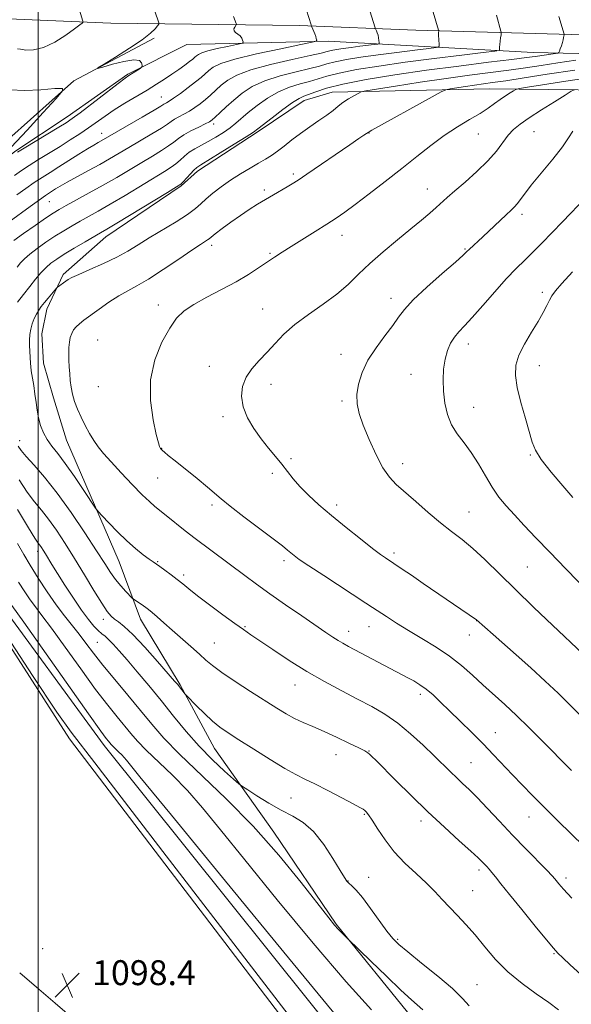
# Model space of a CAD drawing. Extents: x 2174800 to 2177700, y 309800 to 312700.
# Drawn here: x 2176994 to 2177171, y 311179 to 311496 of the extents above; entities that cross this region are included whole.
import ezdxf

# ---------------------------------------------------------------- set-up
doc = ezdxf.new("R2010")
doc.units = 0
doc.header["$MEASUREMENT"] = 0
for name, color, linetype, lineweight in [('BREAKLINE DTM HARD', 7, 'Continuous', 0), ('CONTOUR INDEX', 41, 'Continuous', 13), ('CONTOUR INTERMEDIATE', 44, 'Continuous', 0), ('GRID LINE', 7, 'Continuous', 0), ('SPOT ELEVATION', 7, 'Continuous', 0), ('SPOT ELEVATION DTM', 2, 'Continuous', 13)]:
    doc.layers.add(name, color=color, linetype=linetype, lineweight=lineweight)
doc.styles.add('Style-WORKING', font='WORKING.shx')

# ---------------------------------------------------------------- blocks, each defined once
blk = doc.blocks.new('SPOT')
at = {"layer": 'SPOT ELEVATION'}
for p, q in [((-3.90999999968335, -3.909999999974389), (3.820000000298023, 3.809999999997672)), ((-1.649999999906868, 3.770000000018626), (1.720000000204891, -3.929999999993015))]:
    blk.add_line(p, q, dxfattribs=at)

msp = doc.modelspace()

# ---------------------------------------------------------------- linework, layer by layer
at = {"layer": 'BREAKLINE DTM HARD', "extrusion": (-0.04807619172740225, 0.07659322639365383, 0.9959026847336042), "elevation": -79714.0054676974, "flags": 128}
msp.add_lwpolyline([(-2009429.616203696, 889999.2727628546), (-2009466.439758353, 889993.0802252165), (-2009495.599503428, 889995.1812647723)], dxfattribs=at)
at = {"layer": 'BREAKLINE DTM HARD'}
for points in [[(2176212.23, 311510.31, 1028.39), (2176259.26, 311510.36, 1029.01), (2176296.49, 311509.04, 1029.67), (2176328.69, 311508.02, 1030.62), (2176355.58, 311506.99, 1032.51), (2176393.11, 311505.98, 1035.82), (2176427.49, 311506.02, 1039.41), (2176460.11, 311506.58, 1044.43), (2176489.99, 311506.08, 1048.45), (2176533.63, 311504.03, 1052.28), (2176580.77, 311501.42, 1057.53), (2176626.93, 311498.41, 1062.5), (2176660.36, 311496.86, 1065.67), (2176713.66, 311498.49, 1069.31), (2176775.22, 311496.98, 1073.09), (2176828.02, 311497.03, 1077.06), (2176884.94, 311497.09, 1082.03), (2176948.09, 311497.16, 1087.28), (2176985.37, 311496.14, 1091.54), (2177023.35, 311494.6, 1094.75), (2177083.97, 311493.84, 1099.63), (2177121.38, 311492.29, 1103.27), (2177175.1, 311490.77, 1108.61)], [(2177226.49, 311483.65, 1114.39), (2177159.02, 311485.16, 1107.11), (2177093.13, 311488.78, 1100.3), (2177047.81, 311487.68, 1096.47), (2177028.84, 311478.17, 1095.85), (2177009.36, 311464.45, 1095.47), (2176992.5, 311453.36, 1095.76), (2176971.44, 311436.47, 1096.18), (2176954.06, 311419.59, 1096.75), (2176945.12, 311401.66, 1096.8), (2176949.89, 311382.69, 1096.51), (2176955.18, 311363.72, 1096.23), (2176965.21, 311345.28, 1096.33), (2176985.27, 311311.57, 1097.08), (2177021.17, 311262.59, 1097.46), (2177114.05, 311146.74, 1097.08)], [(2177182.96, 311473.01, 1117.19), (2177145.01, 311473.5, 1113.07), (2177094.41, 311472.39, 1109.29), (2177085.45, 311469.74, 1108.62), (2177070.71, 311459.71, 1108.25), (2177051.22, 311447.04, 1108.44), (2177045.95, 311442.29, 1108.15), (2177021.73, 311425.93, 1108.58), (2177008.04, 311413.79, 1109.67), (2177002.78, 311402.72, 1110.56), (2177001.2, 311394.81, 1110.89), (2177001.74, 311385.33, 1111.04), (2177004.91, 311374.26, 1111.32), (2177009.15, 311360.56, 1111.18), (2177026.05, 311321.58, 1109.14), (2177032.92, 311303.14, 1107.39), (2177045.6, 311282.07, 1106.16), (2177056.69, 311261.52, 1105.12), (2177075.69, 311234.66, 1102.57), (2177095.75, 311205.17, 1102.14), (2177120.02, 311175.15, 1101.25)], [(2176812.86, 311372.53, 1097.69), (2176829.73, 311368.86, 1097.69), (2176844.49, 311366.24, 1097.46), (2176890.93, 311310.95, 1097.36), (2176948.99, 311231.95, 1097.46), (2176968, 311204.56, 1097.65), (2177002.3, 311164.02, 1097.17), (2177035.55, 311119.25, 1097.6), (2177060.89, 311083.96, 1097.93), (2177072.49, 311076.6, 1097.88), (2177090.41, 311076.62, 1097.88), (2177108.33, 311080.85, 1097.84), (2177116.23, 311084.55, 1097.88), (2177125.71, 311091.41, 1097.98), (2177132.55, 311104.07, 1098.26), (2177010.1, 311264.69, 1098.17), (2176943.05, 311368.98, 1098.22), (2176935.12, 311392.69, 1098.26), (2176937.21, 311406.4, 1097.84), (2176940.89, 311416.94, 1097.74), (2176953, 311430.13, 1097.17), (2176973.01, 311445.44, 1096.8), (2176983.54, 311451.24, 1096.51)]]:
    msp.add_polyline3d(points, dxfattribs=at)
at = {"layer": 'CONTOUR INDEX', "flags": 128}
for points, elevation in [([(2177086.227, 311498.753), (2177087.689, 311493.9669000001), (2177087.823, 311493.5900000001), (2177088.249, 311492.675), (2177088.583, 311491.9220000001), (2177088.911, 311491.0930000001), (2177089.174, 311490.29), (2177089.365, 311489.5960000001), (2177089.488, 311489.0860000001), (2177089.363, 311488.7720000001), (2177088.054, 311488.4010000001), (2177084.4409, 311487.6560000001), (2177077.945, 311486.3300000001), (2177070.155, 311484.6560000001), (2177063.206, 311482.9770000001), (2177058.716, 311481.5630000001), (2177056.247, 311480.382), (2177054.846, 311479.3260000001), (2177052.34, 311477.1080000001), (2177050.5711, 311475.6560000001), (2177048.225, 311473.8630000001), (2177045.694, 311472.0110000001), (2177043.506, 311470.4700000001), (2177042.061, 311469.5110000001), (2177041.238, 311469.013), (2177040.7919, 311468.7590000001), (2177040.401, 311468.5050000001), (2177039.4481, 311467.905), (2177037.245, 311466.5860000001), (2177033.424, 311464.355), (2177020.225, 311456.7100000001), (2177019.277, 311456.181), (2177017.92, 311455.4), (2177015.901, 311454.1809), (2177013.087, 311452.4249), (2177006.629, 311448.356), (2177003.821, 311446.6090000001), (2177001.283, 311445.013), (2176998.762, 311443.3590000001), (2176996.053, 311441.4820000001), (2176993.142, 311439.3931)], 1100), ([(2177172.71, 311482.655), (2177166.9281, 311481.795), (2177161.603, 311480.9870000001), (2177156.5199, 311480.226), (2177151.221, 311479.4789), (2177138.622, 311477.839), (2177131.049, 311476.8), (2177122.732, 311475.566), (2177114.814, 311474.3360000001), (2177108.685, 311473.361), (2177105.288, 311472.802), (2177103.772, 311472.4500000001), (2177102.838, 311472.0019), (2177101.461, 311471.2290000001), (2177099.71, 311470.1940000001), (2177097.928, 311469.0331000001), (2177096.347, 311467.8419000001), (2177094.742, 311466.55), (2177092.775, 311465.046), (2177090.221, 311463.2560000001), (2177087.293, 311461.252), (2177084.313, 311459.1440000001), (2177081.553, 311457.046), (2177079.077, 311455.0900000001), (2177076.8969, 311453.4110000001), (2177074.971, 311452.0800000001), (2177073.047, 311450.898), (2177070.821, 311449.601), (2177068.083, 311447.9870000001), (2177065, 311446.106), (2177061.834, 311444.0680000001), (2177058.8271, 311441.985), (2177056.153, 311439.9739), (2177053.964, 311438.153), (2177052.274, 311436.5690000001), (2177050.527, 311434.99), (2177048.023, 311433.111), (2177044.313, 311430.7380000001), (2177035.68, 311425.5490000001), (2177032.1, 311423.327), (2177028.821, 311421.3360000001), (2177025.236, 311419.3840000001), (2177020.977, 311417.3570000001), (2177016.642, 311415.432), (2177013.065, 311413.866), (2177010.847, 311412.8300000001), (2177009.641, 311412.1660000001), (2177008.859, 311411.6360000001), (2177006.211, 311409.757), (2177005.888, 311409.4380000001), (2177003.2, 311406.251), (2177002.005, 311404.802), (2177001.004, 311403.54), (2177000.172, 311402.3670000001), (2176999.427, 311401.111), (2176998.715, 311399.6419), (2176998.085, 311398.002), (2176997.611, 311396.275), (2176997.346, 311394.5310000001), (2176997.249, 311392.7760000001), (2176997.2581, 311391.0000000001), (2176997.315, 311389.2220000001), (2176997.511, 311385.2170000001), (2176997.6, 311384.24), (2176997.795, 311382.8580000001), (2176998.561, 311378.1790000001), (2176998.973, 311375.4190000001), (2176999.315, 311372.7600000001), (2176999.66, 311370.2180000001), (2177000.119, 311367.7500000001), (2177000.785, 311365.3260000001), (2177001.697, 311362.9870000001), (2177002.878, 311360.79), (2177004.367, 311358.698), (2177006.27, 311356.3080000001), (2177008.709, 311353.1240000001), (2177011.68, 311348.909), (2177014.674, 311344.4650000001), (2177018.433, 311338.789), (2177019.342, 311337.5970000001), (2177020.564, 311336.2550000001), (2177022.678, 311334.0050000001), (2177025.452, 311331.1470000001), (2177028.454, 311328.2440000001), (2177031.295, 311325.768), (2177033.754, 311323.8240000001), (2177035.654, 311322.4229000001), (2177036.922, 311321.518), (2177039.073, 311320.013), (2177040.74, 311318.822), (2177042.716, 311317.3750000001), (2177044.6709, 311315.883), (2177046.428, 311314.4620000001), (2177048.407, 311312.8419000001), (2177051.173, 311310.659), (2177055.049, 311307.719), (2177059.367, 311304.5150000001), (2177063.211, 311301.7110000001), (2177065.983, 311299.7440000001), (2177068.338, 311298.1300000001), (2177075.439, 311293.3200000001), (2177080.639, 311289.8850000001), (2177086.33, 311286.3310000001), (2177092.048, 311283.0470000001), (2177097.549, 311280.0920000001), (2177102.643, 311277.442), (2177107.211, 311275.0210000001), (2177111.426, 311272.5550000001), (2177115.529, 311269.72), (2177119.677, 311266.3210000001), (2177123.668, 311262.6840000001), (2177127.211, 311259.2670000001), (2177132.453, 311254.101), (2177134.47, 311252.143), (2177136.372, 311250.351), (2177138.453, 311248.365), (2177141.029, 311245.7851), (2177144.322, 311242.3320000001), (2177148.186, 311238.22), (2177152.382, 311233.785), (2177156.627, 311229.383), (2177163.4, 311222.4601), (2177165.107, 311220.6900000001), (2177165.96, 311219.7540000001), (2177167.285, 311218.1470000001), (2177168.768, 311216.441), (2177171.422, 311213.501)], 1110), ([(2177176.07, 311438.714), (2177168.416, 311430.7650000001), (2177161.867, 311423.9300000001), (2177159.033, 311421.0650000001), (2177156.353, 311418.4680000001), (2177153.57, 311415.7480000001), (2177150.395, 311412.4390000001), (2177146.679, 311408.289), (2177142.844, 311403.8900000001), (2177139.455, 311400.046), (2177136.933, 311397.334), (2177135.123, 311395.41), (2177133.729, 311393.703), (2177132.513, 311391.7320000001), (2177131.4869, 311389.382), (2177130.72, 311386.627), (2177130.269, 311383.4650000001), (2177130.126, 311379.9870000001), (2177130.27, 311376.3050000001), (2177130.699, 311372.5470000001), (2177131.504, 311368.8950000001), (2177132.795, 311365.5430000001), (2177134.628, 311362.5910000001), (2177136.83, 311359.7480000001), (2177139.169, 311356.628), (2177141.457, 311352.9830000001), (2177143.676, 311349.115), (2177145.853, 311345.4660000001), (2177148.034, 311342.3400000001), (2177150.363, 311339.501), (2177153.008, 311336.573), (2177156.13, 311333.224), (2177159.868, 311329.279), (2177164.355, 311324.6040000001), (2177169.543, 311319.247), (2177181.089, 311307.36)], 1120), ([(2176993.662, 311315.025), (2176995.666, 311311.8461000001), (2176997.434, 311309.28), (2176999.113, 311307.0430000001), (2177001.193, 311304.3320000001), (2177004.2531, 311300.213), (2177008.625, 311294.1420000001), (2177013.663, 311287.1170000001), (2177018.473, 311280.529), (2177022.351, 311275.453), (2177025.351, 311271.7220000001), (2177029.744, 311266.3890000001), (2177031.905, 311263.9010000001), (2177034.728, 311260.9879000001), (2177043.133, 311252.985), (2177047.946, 311248.0820000001), (2177052.8091, 311242.5530000001), (2177058.582, 311235.5000000001), (2177066.391, 311225.812), (2177076.833, 311213.003), (2177088.379, 311199.0740000001), (2177098.973, 311186.649), (2177107.089, 311177.6340000001)], 1100)]:
    msp.add_lwpolyline(points, dxfattribs=dict(at, elevation=elevation))
at = {"layer": 'CONTOUR INTERMEDIATE', "flags": 128}
for points, elevation in [([(2177012.418, 311501.4880000001), (2177014.394, 311495.198), (2177014.43, 311494.947), (2177014.352, 311494.8140000001), (2177014.116, 311494.5740000001), (2177013.375, 311493.963), (2177011.709, 311492.7070000001), (2177008.872, 311490.6960000001), (2177005.324, 311488.4650000001), (2177001.699, 311486.7160000001), (2176998.546, 311485.9560000001), (2176996.056, 311485.9290000001), (2176994.333, 311486.1840000001), (2176993.398, 311486.355)], 1094), ([(2177106.596, 311498.528), (2177108.2771, 311493.0040000001), (2177108.369, 311492.753), (2177108.695, 311492.0440000001), (2177108.948, 311491.414), (2177109.184, 311490.6440000001), (2177109.357, 311489.7930000001), (2177109.468, 311488.986), (2177109.532, 311488.3620000001), (2177109.5059, 311488.013), (2177109.105, 311487.838), (2177107.988, 311487.6880000001), (2177103.3, 311487.1191000001), (2177100.516, 311486.757), (2177097.987, 311486.3960000001), (2177095.851, 311486.05), (2177094.181, 311485.726), (2177092.855, 311485.4020000001), (2177090.969, 311484.9290000001), (2177087.426, 311484.126), (2177081.588, 311482.8740000001), (2177074.661, 311481.2980000001), (2177068.315, 311479.583), (2177063.824, 311477.882), (2177060.893, 311476.2200000001), (2177058.832, 311474.5930000001), (2177057.054, 311473.001), (2177055.383, 311471.464), (2177053.743, 311470.0100000001), (2177052.073, 311468.66), (2177050.359, 311467.4269000001), (2177048.6, 311466.3180000001), (2177046.822, 311465.338), (2177045.163, 311464.476), (2177043.785, 311463.7180000001), (2177042.728, 311463.0100000001), (2177041.524, 311462.1390000001), (2177039.5819, 311460.8480000001), (2177036.521, 311458.985), (2177029.099, 311454.627), (2177022.95, 311450.9990000001), (2177019.811, 311449.204), (2177016.21, 311447.2170000001), (2177009.365, 311443.4820000001), (2177007.098, 311442.1959), (2177005.587, 311441.2930000001), (2177003.611, 311440.056), (2177002.389, 311439.2431000001), (2177000.408, 311437.8540000001), (2176997.405, 311435.6930000001), (2176990.649, 311430.7710000001)], 1102), ([(2177126.956, 311498.035), (2177128.643, 311492.3430000001), (2177128.704, 311492.0590000001), (2177128.692, 311491.8910000001), (2177128.655, 311491.6250000001), (2177128.626, 311491.1630000001), (2177128.633, 311490.4390000001), (2177128.693, 311489.4390000001), (2177128.864, 311487.5000000001), (2177128.782, 311487.002), (2177127.901, 311486.7170000001), (2177125.468, 311486.403), (2177121.02, 311485.872), (2177115.265, 311485.1649), (2177109.2061, 311484.376), (2177103.701, 311483.5909000001), (2177099.052, 311482.838), (2177095.417, 311482.1340000001), (2177092.774, 311481.4770000001), (2177090.371, 311480.79), (2177087.275, 311479.9741000001), (2177082.861, 311478.9440000001), (2177077.728, 311477.6510000001), (2177072.7851, 311476.0600000001), (2177068.743, 311474.1620000001), (2177065.515, 311472.0540000001), (2177062.818, 311469.861), (2177060.435, 311467.7200000001), (2177058.426, 311465.8210000001), (2177056.916, 311464.3640000001), (2177055.922, 311463.458), (2177055.025, 311462.8430000001), (2177053.694, 311462.1670000001), (2177051.584, 311461.165), (2177049.087, 311459.9390000001), (2177046.778, 311458.677), (2177045.054, 311457.5160000001), (2177043.6, 311456.3730000001), (2177041.9189, 311455.111), (2177039.617, 311453.6140000001), (2177036.698, 311451.851), (2177033.263, 311449.812), (2177025.253, 311445.028), (2177020.876, 311442.486), (2177016.44, 311440.0050000001), (2177012.336, 311437.7700000001), (2177009.012, 311435.976), (2177006.701, 311434.7000000001), (2177004.776, 311433.5310000001), (2177002.395, 311431.936), (2176999.015, 311429.5850000001), (2176995.289, 311426.954), (2176992.166, 311424.7180000001)], 1104), ([(2177037, 311499.9170000001), (2177038.582, 311495.2820000001), (2177038.772, 311494.6390000001), (2177038.718, 311494.2330000001), (2177038.375, 311493.714), (2177037.632, 311492.778), (2177036.126, 311491.295), (2177033.426, 311489.181), (2177029.375, 311486.469), (2177024.894, 311483.6711), (2177021.178, 311481.42), (2177019.204, 311480.2050000001), (2177019.089, 311479.9421), (2177020.734, 311480.4060000001), (2177023.874, 311481.3310000001), (2177027.576, 311482.2870000001), (2177030.742, 311482.801), (2177032.545, 311482.5540000001), (2177033.249, 311481.8360000001), (2177033.39, 311481.0870000001), (2177033.393, 311480.637), (2177033.225, 311480.3640000001), (2177032.745, 311480.0320000001), (2177029.098, 311477.703), (2177027.951, 311476.8800000001), (2177025.682, 311475.164), (2177013.479, 311465.7940000001), (2177010.913, 311463.8790000001), (2177008.984, 311462.5700000001), (2177006.589, 311461.0931000001), (2176995.47, 311454.3700000001), (2176993.406, 311453.1030000001)], 1096), ([(2177062.811, 311496.7200000001), (2177063.589, 311494.4870000001), (2177063.673, 311494.197), (2177063.64, 311494.002), (2177063.151, 311493.275), (2177062.901, 311492.687), (2177062.943, 311492.0850000001), (2177063.427, 311491.5490000001), (2177064.166, 311491.0310000001), (2177064.89, 311490.4510000001), (2177065.386, 311489.768), (2177065.67, 311489.0850000001), (2177065.815, 311488.5430000001), (2177065.802, 311488.2280000001), (2177065.251, 311488.002), (2177063.687, 311487.67), (2177060.871, 311487.0950000001), (2177057.495, 311486.3690000001), (2177054.483, 311485.6420000001), (2177052.537, 311485.029), (2177051.467, 311484.5171000001), (2177050.859, 311484.0590000001), (2177050.3381, 311483.5970000001), (2177049.665, 311483.0190000001), (2177048.64, 311482.203), (2177047.121, 311481.0640000001), (2177045.19, 311479.675), (2177042.991, 311478.1520000001), (2177040.62, 311476.5750000001), (2177037.99, 311474.903), (2177034.971, 311473.0621), (2177027.891, 311468.8570000001), (2177024.468, 311466.7280000001), (2177021.5, 311464.725), (2177016.193, 311460.937), (2177013.373, 311459.0260000001), (2177010.318, 311457.051), (2177007.019, 311454.9870000001), (2177000.114, 311450.7430000001), (2176997.116, 311448.865), (2176994.7, 311447.2710000001), (2176992.375, 311445.633)], 1098), ([(2177147.205, 311497.073), (2177148.691, 311492.0261000001), (2177148.7939, 311491.638), (2177148.803, 311491.3200000001), (2177148.726, 311490.7980000001), (2177148.579, 311489.888), (2177148.412, 311488.7640000001), (2177148.2799, 311487.691), (2177148.227, 311486.8790000001), (2177148.232, 311486.3300000001), (2177148.257, 311485.9950000001), (2177148.076, 311485.7990000001), (2177146.699, 311485.572), (2177142.948, 311485.1180000001), (2177136.095, 311484.301), (2177127.23, 311483.2110000001), (2177117.895, 311481.996), (2177109.415, 311480.7860000001), (2177102.253, 311479.6250000001), (2177096.654, 311478.5410000001), (2177092.693, 311477.5530000001), (2177087.125, 311475.823), (2177084.134, 311475.013), (2177080.795, 311474.003), (2177077.256, 311472.5370000001), (2177073.688, 311470.4680000001), (2177070.346, 311468.0930000001), (2177067.508, 311465.8240000001), (2177063.534, 311462.4110000001), (2177061.692, 311460.9490000001), (2177059.504, 311459.4240000001), (2177057.082, 311457.9), (2177054.647, 311456.497), (2177050.346, 311454.198), (2177048.56, 311453.083), (2177047.022, 311451.8580000001), (2177045.63, 311450.5870000001), (2177044.2559, 311449.3740000001), (2177042.7139, 311448.2430000001), (2177040.593, 311446.9070000001), (2177027.9, 311439.2420000001), (2177023.1021, 311436.387), (2177019.261, 311434.171), (2177013.518, 311430.98), (2177010.888, 311429.4880000001), (2177008.198, 311427.8890000001), (2177005.395, 311426.122), (2177002.482, 311424.1690000001), (2176999.7, 311422.186), (2176997.348, 311420.3700000001), (2176995.629, 311418.8570000001), (2176994.365, 311417.5330000001), (2176993.283, 311416.2230000001)], 1106), ([(2177167.274, 311496.7420000001), (2177168.95, 311490.964), (2177168.942, 311490.827), (2177168.804, 311489.9980000001), (2177168.649, 311489.24), (2177168.413, 311488.312), (2177168.094, 311487.2870000001), (2177167.7579, 311486.3130000001), (2177167.484, 311485.5611), (2177167.294, 311485.143), (2177166.973, 311484.953), (2177166.246, 311484.827), (2177159.6519, 311483.8559000001), (2177156.944, 311483.486), (2177152.21, 311482.888), (2177144.706, 311481.9710000001), (2177135.191, 311480.7830000001), (2177124.801, 311479.404), (2177114.601, 311477.9180000001), (2177105.388, 311476.405), (2177097.89, 311474.9490000001), (2177092.612, 311473.628), (2177089.175, 311472.513), (2177085.407, 311471.0820000001), (2177083.862, 311470.356), (2177081.727, 311469.0140000001), (2177078.64, 311466.78), (2177075.228, 311464.1830000001), (2177070.604, 311460.5810000001), (2177069.142, 311459.5430000001), (2177066.857, 311458.0761000001), (2177063.02, 311455.6730000001), (2177058.508, 311452.8700000001), (2177052.222, 311449.007), (2177050.96, 311448.165), (2177050.049, 311447.355), (2177048.903, 311446.16), (2177046.592, 311443.6361000001), (2177045.81, 311442.8730000001), (2177044.4889, 311441.9631000001), (2177041.59, 311440.182), (2177025.329, 311430.2880000001), (2177022.081, 311428.3369000001), (2177020.057, 311427.1520000001), (2177015.076, 311424.2759000001), (2177011.621, 311422.247), (2177008.394, 311420.3080000001), (2177005.949, 311418.753), (2177004.112, 311417.4180000001), (2177002.531, 311416.0220000001), (2177000.908, 311414.334), (2176999.1641, 311412.3200000001), (2176997.278, 311409.9980000001), (2176995.275, 311407.441), (2176993.374, 311404.9600000001)], 1108), ([(2177172.3999, 311479.4670000001), (2177163.555, 311478.1189000001), (2177156.096, 311476.9660000001), (2177150.233, 311476.0700000001), (2177146.021, 311475.459), (2177140.144, 311474.65), (2177137.245, 311474.2200000001), (2177132.3489, 311473.452), (2177131.027, 311473.1799), (2177129.531, 311472.5210000001), (2177126.5799, 311470.9080000001), (2177107.209, 311460.1481), (2177105.986, 311459.448), (2177105.444, 311459.1070000001), (2177104.652, 311458.5860000001), (2177103.037, 311457.5040000001), (2177100.12, 311455.513), (2177086.343, 311446.0220000001), (2177083.483, 311444.089), (2177081.652, 311442.915), (2177080.043, 311441.9610000001), (2177075.61, 311439.4130000001), (2177073.035, 311437.915), (2177070.4481, 311436.3680000001), (2177067.794, 311434.7010000001), (2177064.967, 311432.8100000001), (2177061.955, 311430.6680000001), (2177059.114, 311428.5650000001), (2177056.891, 311426.8670000001), (2177055.588, 311425.8320000001), (2177054.913, 311425.278), (2177054.426, 311424.9120000001), (2177052.171, 311423.4570000001), (2177049.411, 311421.6229000001), (2177045.147, 311418.7380000001), (2177040.146, 311415.3900000001), (2177035.427, 311412.3620000001), (2177031.742, 311410.2120000001), (2177028.767, 311408.6), (2177025.911, 311406.9660000001), (2177022.7541, 311404.9070000001), (2177019.561, 311402.6660000001), (2177014.7, 311399.143), (2177013.255, 311398.025), (2177012.215, 311397.0530000001), (2177011.401, 311396.0200000001), (2177010.771, 311394.861), (2177010.316, 311393.5440000001), (2177010.025, 311392.0410000001), (2177009.8749, 311390.3400000001), (2177009.838, 311388.4331), (2177009.888, 311386.3310000001), (2177009.996, 311384.1200000001), (2177010.134, 311381.905), (2177010.295, 311379.7600000001), (2177010.5521, 311377.6300000001), (2177011.003, 311375.426), (2177011.718, 311373.0810000001), (2177012.671, 311370.6), (2177013.813, 311368.0090000001), (2177015.091, 311365.356), (2177016.453, 311362.7830000001), (2177017.842, 311360.458), (2177019.269, 311358.437), (2177021.016, 311356.338), (2177023.429, 311353.6719000001), (2177026.682, 311350.16), (2177030.248, 311346.3740000001), (2177033.424, 311343.0980000001), (2177035.722, 311340.883), (2177037.5099, 311339.3430000001), (2177041.706, 311335.9661000001), (2177046.658, 311331.9550000001), (2177048.588, 311330.442), (2177050.413, 311329.061), (2177066.386, 311317.1011000001), (2177070.164, 311314.3130000001), (2177074.482, 311311.213), (2177079.5151, 311307.697), (2177084.6711, 311304.149), (2177092.427, 311298.8520000001), (2177094.682, 311297.338), (2177096.374, 311296.2610000001), (2177097.93, 311295.356), (2177099.729, 311294.3860000001), (2177116.955, 311285.2820000001), (2177118.794, 311284.296), (2177120.67, 311283.2550000001), (2177122.635, 311282.0490000001), (2177124.691, 311280.5820000001), (2177126.866, 311278.762), (2177129.308, 311276.5000000001), (2177132.197, 311273.7100000001), (2177135.622, 311270.3709), (2177139.331, 311266.713), (2177142.983, 311263.0310000001), (2177146.32, 311259.556), (2177152.403, 311253.078), (2177155.458, 311249.883), (2177158.78, 311246.4870000001), (2177162.5859, 311242.677), (2177166.946, 311238.3790000001), (2177179.6441, 311226.002)], 1112), ([(2177179.664, 311477.4229000001), (2177169.518, 311475.8900000001), (2177162.081, 311474.7370000001), (2177157.211, 311473.9670000001), (2177154.622, 311473.5410000001), (2177153.458, 311473.253), (2177152.722, 311472.856), (2177151.6129, 311472.1580000001), (2177150.1191, 311471.1890000001), (2177148.426, 311470.0310000001), (2177146.643, 311468.7430000001), (2177144.576, 311467.28), (2177141.955, 311465.5740000001), (2177138.6, 311463.561), (2177134.689, 311461.1990000001), (2177130.487, 311458.453), (2177126.188, 311455.301), (2177121.691, 311451.763), (2177116.82, 311447.8680000001), (2177111.534, 311443.7210000001), (2177106.331, 311439.7180000001), (2177101.846, 311436.327), (2177098.478, 311433.8470000001), (2177095.691, 311431.9080000001), (2177092.715, 311429.9670000001), (2177089.015, 311427.638), (2177081.288, 311422.8190000001), (2177078.355, 311420.952), (2177075.924, 311419.36), (2177070.82, 311415.9240000001), (2177067.55, 311413.829), (2177063.589, 311411.5060000001), (2177058.936, 311409.013), (2177054.159, 311406.5140000001), (2177049.973, 311404.202), (2177046.8741, 311402.132), (2177044.496, 311399.8090000001), (2177042.254, 311396.6030000001), (2177039.773, 311392.0530000001), (2177037.513, 311386.3799000001), (2177036.142, 311379.974), (2177036.103, 311373.306), (2177036.938, 311367.17), (2177037.966, 311362.441), (2177038.645, 311359.7210000001), (2177038.997, 311358.5370000001), (2177039.184, 311358.143), (2177039.353, 311357.909), (2177039.589, 311357.648), (2177039.961, 311357.2910000001), (2177040.589, 311356.7290000001), (2177041.803, 311355.7060000001), (2177043.983, 311353.9330000001), (2177051.065, 311348.2480000001), (2177054.392, 311345.5160000001), (2177058.778, 311341.724), (2177061.661, 311339.3920000001), (2177066.052, 311336.0320000001), (2177075.542, 311328.8920000001), (2177078.461, 311326.6350000001), (2177080.142, 311325.2690000001), (2177081.186, 311324.383), (2177082.21, 311323.5530000001), (2177083.899, 311322.333), (2177086.958, 311320.2679), (2177091.744, 311317.122), (2177105.296, 311308.306), (2177107.414, 311306.9130000001), (2177111.894, 311303.9330000001), (2177115.114, 311301.849), (2177118.959, 311299.4700000001), (2177123.3139, 311296.888), (2177127.849, 311294.1420000001), (2177132.1829, 311291.2550000001), (2177136.034, 311288.2550000001), (2177139.529, 311285.181), (2177142.895, 311282.0760000001), (2177149.911, 311275.6950000001), (2177153.694, 311272.1620000001), (2177157.657, 311268.302), (2177161.512, 311264.442), (2177171.326, 311254.4660000001)], 1114), ([(2176991.326, 311454.7100000001), (2176996.457, 311460.2000000001), (2177001.625, 311465.8090000001), (2177005.737, 311470.302), (2177007.872, 311472.7700000001), (2177007.7841, 311473.606), (2177005.398, 311473.525), (2177000.9069, 311473.176), (2176995.58, 311472.9460000001), (2176990.953, 311473.1520000001)], 1096), ([(2177172.3009, 311473.153), (2177171.251, 311472.6610000001), (2177169.305, 311471.4700000001), (2177165.885, 311469.3300000001), (2177161.6919, 311466.6801000001), (2177157.75, 311464.128), (2177154.837, 311462.115), (2177152.754, 311460.3940000001), (2177151.056, 311458.5470000001), (2177147.237, 311453.4620000001), (2177144.497, 311450.296), (2177140.971, 311446.8701000001), (2177137.185, 311443.5270000001), (2177133.829, 311440.665), (2177131.392, 311438.546), (2177127.85, 311435.366), (2177125.786, 311433.5590000001), (2177123.1319, 311431.307), (2177119.6999, 311428.4681000001), (2177115.4381, 311424.985), (2177110.841, 311421.153), (2177106.539, 311417.3530000001), (2177102.952, 311413.8750000001), (2177099.65, 311410.6420000001), (2177095.992, 311407.4820000001), (2177091.558, 311404.2670000001), (2177086.8101, 311401.0179), (2177082.431, 311397.7980000001), (2177078.927, 311394.6660000001), (2177076.095, 311391.6630000001), (2177073.553, 311388.8260000001), (2177071.03, 311386.1620000001), (2177068.691, 311383.5470000001), (2177066.815, 311380.8251000001), (2177065.643, 311377.8730000001), (2177065.286, 311374.6940000001), (2177065.821, 311371.3240000001), (2177067.258, 311367.8210000001), (2177069.326, 311364.3360000001), (2177071.689, 311361.0420000001), (2177074.05, 311358.0710000001), (2177076.286, 311355.387), (2177078.312, 311352.9110000001), (2177081.932, 311348.1950000001), (2177084.082, 311345.692), (2177086.823, 311342.926), (2177090.22, 311339.833), (2177094.288, 311336.3620000001), (2177098.923, 311332.562), (2177103.535, 311328.878), (2177107.412, 311325.851), (2177110.026, 311323.8790000001), (2177111.572, 311322.774), (2177116.911, 311319.214), (2177119.9, 311317.2001000001), (2177123.7449, 311314.594), (2177140.858, 311302.9300000001), (2177146.204, 311298.1890000001), (2177153.624, 311291.6570000001), (2177158.312, 311287.481), (2177162.944, 311283.247), (2177167.073, 311279.3130000001), (2177170.705, 311275.7330000001), (2177173.959, 311272.485)], 1116), ([(2177171.744, 311459.8090000001), (2177170.438, 311457.7550000001), (2177168.483, 311454.8700000001), (2177165.3701, 311450.8829000001), (2177158.441, 311442.4660000001), (2177156.213, 311439.6090000001), (2177153.932, 311436.4911), (2177153.077, 311435.5200000001), (2177151.976, 311434.4600000001), (2177150.337, 311432.9460000001), (2177142.835, 311425.8740000001), (2177138.518, 311421.8810000001), (2177137.764, 311421.1580000001), (2177136.537, 311420.0270000001), (2177134.04, 311417.8180000001), (2177129.826, 311414.1450000001), (2177124.868, 311409.746), (2177120.493, 311405.6470000001), (2177117.649, 311402.5759000001), (2177115.774, 311400.0950000001), (2177113.926, 311397.4730000001), (2177111.417, 311394.1560000001), (2177108.57, 311390.3050000001), (2177105.961, 311386.2621000001), (2177104.055, 311382.3260000001), (2177102.886, 311378.632), (2177102.378, 311375.2729), (2177102.472, 311372.241), (2177103.165, 311369.1211), (2177104.47, 311365.393), (2177106.349, 311360.774), (2177108.552, 311355.909), (2177110.777, 311351.6800000001), (2177112.84, 311348.6840000001), (2177115.033, 311346.388), (2177121.2901, 311340.8571000001), (2177125.281, 311337.3581000001), (2177129.251, 311334.0310000001), (2177132.846, 311331.251), (2177136.23, 311328.691), (2177139.697, 311325.844), (2177143.529, 311322.2870000001), (2177153.212, 311312.725), (2177159.279, 311306.8580000001), (2177165.24, 311301.1840000001), (2177175.0369, 311291.954)], 1118), ([(2177171.71, 311414.7220000001), (2177168.284, 311410.9610000001), (2177166.169, 311408.5380000001), (2177165.003, 311406.9840000001), (2177164.248, 311405.6300000001), (2177163.424, 311403.9070000001), (2177162.297, 311401.6400000001), (2177160.691, 311398.752), (2177158.55, 311395.2500000001), (2177156.292, 311391.4770000001), (2177154.453, 311387.8590000001), (2177153.464, 311384.6520000001), (2177153.324, 311381.4221000001), (2177153.923, 311377.5650000001), (2177155.107, 311372.736), (2177156.529, 311367.6170000001), (2177158.693, 311359.954), (2177159.744, 311357.3620000001), (2177161.65, 311354.3841), (2177164.828, 311350.3640000001), (2177168.548, 311345.9720000001), (2177171.792, 311342.2100000001)], 1122), ([(2176993.531, 311358.692), (2176994.5061, 311357.3), (2176996.15, 311355.3470000001), (2176998.691, 311352.5470000001), (2177002.058, 311348.703), (2177006.107, 311343.6390000001), (2177010.615, 311337.3890000001), (2177015.046, 311330.8400000001), (2177018.789, 311325.0900000001), (2177021.419, 311320.9500000001), (2177023.2681, 311318.0809000001), (2177024.856, 311315.855), (2177026.564, 311313.789), (2177028.221, 311311.9650000001), (2177030.248, 311309.8630000001), (2177030.666, 311309.4920000001), (2177031.127, 311309.181), (2177033.809, 311307.436), (2177034.62, 311306.878), (2177035.468, 311306.2269000001), (2177036.608, 311305.2640000001), (2177038.247, 311303.8180000001), (2177040.398, 311301.9020000001), (2177043.028, 311299.5799000001), (2177049.094, 311294.296), (2177051.786, 311291.9160000001), (2177053.912, 311289.9950000001), (2177056.062, 311288.181), (2177059.024, 311285.9890000001), (2177063.301, 311283.106), (2177068.252, 311279.898), (2177076.683, 311274.5260000001), (2177079.68, 311272.702), (2177082.384, 311271.2329000001), (2177085.19, 311269.9240000001), (2177088.299, 311268.588), (2177091.862, 311267.0379000001), (2177095.89, 311265.182), (2177099.832, 311263.295), (2177102.998, 311261.7440000001), (2177104.901, 311260.7860000001), (2177105.88, 311260.2249), (2177106.478, 311259.7560000001), (2177107.224, 311259.046), (2177108.598, 311257.6690000001), (2177114.926, 311251.2810000001), (2177119.809, 311246.4329000001), (2177125.179, 311241.2430000001), (2177130.505, 311236.2830000001), (2177135.277, 311231.9500000001), (2177138.992, 311228.599), (2177141.3169, 311226.453), (2177142.606, 311225.1990000001), (2177144.1, 311223.6440000001), (2177144.883, 311222.795), (2177145.789, 311221.7430000001), (2177146.932, 311220.3240000001), (2177148.669, 311218.1300000001), (2177151.421, 311214.691), (2177155.361, 311209.8299000001), (2177159.68, 311204.5380000001), (2177163.322, 311200.0989), (2177165.564, 311197.409), (2177167, 311195.828), (2177168.557, 311194.3299000001), (2177170.919, 311192.1360000001), (2177183.725, 311180.377)], 1108), ([(2176993.904, 311347.839), (2176996.502, 311343.9160000001), (2176998.833, 311340.829), (2177001.037, 311338.1350000001), (2177003.3269, 311335.251), (2177005.873, 311331.704), (2177008.68, 311327.469), (2177011.7139, 311322.6300000001), (2177014.886, 311317.3821), (2177017.902, 311312.3420000001), (2177020.413, 311308.2390000001), (2177022.189, 311305.589), (2177023.457, 311304.0640000001), (2177024.5611, 311303.1240000001), (2177025.849, 311302.2210000001), (2177027.683, 311300.7660000001), (2177030.431, 311298.159), (2177034.236, 311294.1030000001), (2177038.345, 311289.5090000001), (2177043.828, 311283.2370000001), (2177044.823, 311282.078), (2177045.361, 311281.4190000001), (2177047.258, 311278.9880000001), (2177047.7549, 311278.4560000001), (2177050.866, 311275.3030000001), (2177053.417, 311272.801), (2177056.03, 311270.3920000001), (2177058.409, 311268.4610000001), (2177061.0141, 311266.6450000001), (2177064.499, 311264.3900000001), (2177069.239, 311261.3530000001), (2177074.489, 311258.0380000001), (2177079.229, 311255.1570000001), (2177082.762, 311253.1990000001), (2177085.689, 311251.7560000001), (2177088.936, 311250.1941000001), (2177093.108, 311248.078), (2177097.528, 311245.768), (2177101.201, 311243.8190000001), (2177103.394, 311242.6390000001), (2177104.442, 311242.0371000001), (2177104.944, 311241.67), (2177105.432, 311241.1939000001), (2177106.166, 311240.257), (2177107.339, 311238.502), (2177109.106, 311235.709), (2177111.477, 311232.1960000001), (2177114.422, 311228.4190000001), (2177117.851, 311224.7690000001), (2177121.419, 311221.377), (2177124.717, 311218.3150000001), (2177127.459, 311215.6070000001), (2177129.836, 311213.1070000001), (2177132.164, 311210.6240000001), (2177134.697, 311207.9820000001), (2177137.455, 311205.046), (2177140.399, 311201.697), (2177143.524, 311197.882), (2177146.977, 311193.822), (2177150.938, 311189.806), (2177155.454, 311186.089), (2177160.047, 311182.784), (2177164.101, 311179.969), (2177167.203, 311177.648)], 1106), ([(2176993.326, 311338.3090000001), (2176996.853, 311332.485), (2176998.974, 311329.1120000001), (2177000.016, 311327.567), (2177000.547, 311326.8630000001), (2177001.046, 311326.1660000001), (2177001.632, 311325.273), (2177002.335, 311324.137), (2177004.436, 311320.655), (2177006.201, 311317.8131), (2177008.603, 311314.0410000001), (2177011.328, 311309.8790000001), (2177013.96, 311306.0289), (2177016.164, 311303.0470000001), (2177017.929, 311300.9080000001), (2177019.328, 311299.4430000001), (2177020.455, 311298.4529), (2177021.492, 311297.622), (2177022.646, 311296.606), (2177024.11, 311295.099), (2177026.041, 311292.9390000001), (2177028.582, 311290.0060000001), (2177031.812, 311286.2380000001), (2177035.542, 311281.8180000001), (2177039.514, 311276.9940000001), (2177043.5251, 311271.9990000001), (2177047.5861, 311267.0310000001), (2177051.759, 311262.2770000001), (2177056.004, 311257.9440000001), (2177059.863, 311254.3200000001), (2177062.779, 311251.7150000001), (2177064.452, 311250.258), (2177065.632, 311249.3590000001), (2177067.331, 311248.2450000001), (2177070.28, 311246.3620000001), (2177074.0941, 311244.0140000001), (2177078.105, 311241.7230000001), (2177081.789, 311239.8050000001), (2177085.183, 311237.758), (2177088.4671, 311234.8750000001), (2177091.729, 311230.7550000001), (2177094.692, 311226.2180000001), (2177096.985, 311222.388), (2177098.378, 311220.089), (2177099.185, 311218.9430000001), (2177099.8551, 311218.2720000001), (2177100.788, 311217.447), (2177102.1761, 311216.045), (2177104.159, 311213.6901000001), (2177106.765, 311210.2220000001), (2177112.05, 311202.905), (2177113.908, 311200.55), (2177115.829, 311198.6340000001), (2177118.737, 311196.2230000001), (2177123.205, 311192.6701), (2177128.384, 311188.4890000001), (2177133.072, 311184.4790000001), (2177136.354, 311181.2821000001), (2177138.4659, 311178.8970000001)], 1104), ([(2176993.385, 311327.4120000001), (2176995.367, 311323.9160000001), (2176997.415, 311320.4300000001), (2176999.967, 311316.323), (2177002.856, 311311.9020000001), (2177005.766, 311307.7110000001), (2177008.442, 311304.1580000001), (2177013.139, 311298.2860000001), (2177015.33, 311295.4171000001), (2177017.757, 311292.208), (2177020.776, 311288.36), (2177024.592, 311283.7170000001), (2177028.808, 311278.6800000001), (2177032.875, 311273.79), (2177036.495, 311269.3800000001), (2177040.358, 311264.9330000001), (2177045.403, 311259.726), (2177060.426, 311245.4220000001), (2177069.029, 311236.6580000001), (2177077.276, 311227.3180000001), (2177084.482, 311218.503), (2177093.389, 311207.138), (2177095.242, 311204.8460000001), (2177096.352, 311203.5910000001), (2177097.368, 311202.5490000001), (2177098.304, 311201.6381), (2177099.523, 311200.4840000001), (2177106.876, 311193.2810000001), (2177111.879, 311188.4170000001), (2177116.5651, 311183.9450000001), (2177119.97, 311180.829), (2177123.632, 311177.6171)], 1102), ([(2176991.506, 311307.556), (2176995.366, 311302.1410000001), (2177016.17, 311272.698), (2177020.109, 311267.1900000001), (2177021.895, 311264.7651000001), (2177022.562, 311263.9219000001), (2177022.993, 311263.398), (2177023.452, 311262.8690000001), (2177024.052, 311262.2490000001), (2177025.839, 311260.5480000001), (2177026.863, 311259.5060000001), (2177028.3411, 311257.7880000001), (2177032.682, 311252.497), (2177042.793, 311240.143), (2177060.144, 311218.9920000001), (2177080.454, 311194.2990000001), (2177098.006, 311173.0710000001)], 1098), ([(2177090.24, 311163.1310000001), (2177041.079, 311227.1390000001), (2177018.166, 311257.0160000001), (2177010.624, 311266.7760000001), (2177006.05, 311273.191), (2176998.143, 311285.0160000001), (2176985.794, 311304.012)], 1098), ([(2176994.06, 311189.4840000001), (2177000.203, 311184.2321), (2177005.478, 311179.79), (2177010.023, 311175.8250000001)], 1098)]:
    msp.add_lwpolyline(points, dxfattribs=dict(at, elevation=elevation))
at = {"layer": 'GRID LINE', "flags": 128}
msp.add_lwpolyline([(2177000, 312500), (2177000, 310000)], dxfattribs=at)
at = {"layer": 'SPOT ELEVATION DTM'}
for p in [(2177039.58, 311470.8, 1099.19), (2177056.4, 311462.14, 1104.39), (2177159.35, 311459.68, 1116.95), (2177020.36, 311459.15, 1099.35), (2177106.26, 311459.28, 1112.05), (2177141.47, 311458.99, 1114.88), (2177082, 311446.07, 1111.7), (2177072.71, 311441.01, 1111.68), (2177125.06, 311441.24, 1115.27), (2177003.61, 311437.24, 1102.88), (2177155.46, 311433.14, 1118.4), (2177097.64, 311426.39, 1114.66), (2177055.77, 311423.19, 1112.42), (2177137.09, 311422.01, 1117.86), (2177074.47, 311420.65, 1113.8), (2177113.33, 311406.21, 1117.46), (2177162, 311408.12, 1121.58), (2177038.66, 311403.99, 1113.51), (2177072.08, 311402.72, 1115.26), (2177019.17, 311392.82, 1113.14), (2177138.17, 311391.5, 1120.58), (2177097.33, 311388.16, 1117.39), (2177055.02, 311384.36, 1115.39), (2177161.07, 311384.54, 1122.77), (2177119.81, 311381.73, 1119.24), (2177019.31, 311377.84, 1113.05), (2177074.82, 311378.54, 1116.52), (2177097.66, 311373.14, 1117.74), (2177139.94, 311371.15, 1120.76), (2177059.34, 311368.2, 1115.75), (2176994.08, 311360.41, 1108.53), (2177039.72, 311358.03, 1114.05), (2177158.11, 311355.82, 1121.84), (2177081.19, 311354.64, 1116.19), (2177117.08, 311353.1, 1118.6), (2177075.28, 311349.98, 1115.73), (2177038.4, 311348.41, 1113.06), (2177055.87, 311339.79, 1113.69), (2177095.9, 311339.8, 1116.44), (2177138.37, 311337.51, 1118.87), (2176999.88, 311324.85, 1103.52), (2177114.34, 311324.39, 1116.37), (2177038.38, 311321.59, 1110.13), (2177078.96, 311321.87, 1113.62), (2177046.79, 311317.26, 1110.34), (2177157.2, 311319.9, 1119.05), (2177020.94, 311303.02, 1105.46), (2177140.91, 311302.58, 1115.97), (2177066.42, 311300.71, 1110.14), (2177099.77, 311299.23, 1112.63), (2177106.33, 311300.75, 1113.26), (2177018.96, 311295.69, 1102.99), (2177056.6, 311295.51, 1108.92), (2177138.5, 311298.03, 1115.28), (2177082.55, 311281.97, 1109.25), (2177122.77, 311278.95, 1111.58), (2177146.83, 311266.71, 1112.77), (2177106.29, 311260.81, 1108.08), (2177095.66, 311259.61, 1107.3), (2177139.1, 311257, 1110.94), (2177081.25, 311245.71, 1105.12), (2177104.76, 311240.46, 1105.85), (2177123.04, 311238.25, 1107.53), (2177157.75, 311239.58, 1111.24), (2177141.63, 311222.56, 1107.61), (2177106.2, 311220.2, 1104.8), (2177169.6, 311219.99, 1110.41), (2177099.5, 311219.01, 1104.06), (2177139.57, 311215.96, 1106.85), (2177115.52, 311200.31, 1104.23), (2177001.44, 311197.25, 1098.65), (2177165.72, 311195.65, 1107.87), (2177140.94, 311185.71, 1104.94)]:
    msp.add_point(p, dxfattribs=at)

# ---------------------------------------------------------------- block references
at = {"layer": 'SPOT ELEVATION'}
msp.add_blockref('SPOT', (2177009.345, 311185.567, 1098.405), dxfattribs=at)

# ---------------------------------------------------------------- texts
at = {"layer": 'SPOT ELEVATION', "style": 'Style-WORKING'}
msp.add_text('1098.4', height=8.000000000000002, dxfattribs=at).set_placement((2177017.345, 311185.567, 1098.405))

doc.saveas('drawing.dxf')
